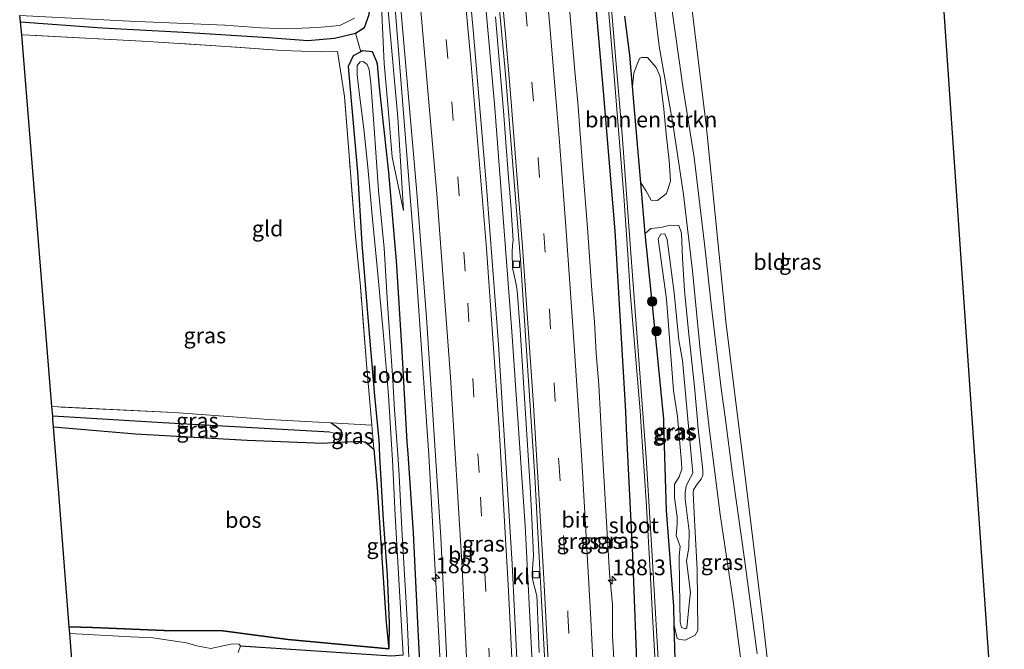
# Model space of a CAD drawing. Units: metres. Extents: x 235859 to 237592, y 568750 to 575000.
# Drawn here: x 236987 to 237144, y 569308 to 569408 of the extents above; entities that cross this region are included whole.
import ezdxf
from ezdxf.enums import TextEntityAlignment as Align

# ---------------------------------------------------------------- set-up
doc = ezdxf.new("R2010")
doc.units = ezdxf.units.M
doc.linetypes.add('IE-TERREINAFSCHEIDING', pattern=[10, 8, -2])
doc.linetypes.add('VW-3-9_STREEP', pattern=[12, 3, -9])
doc.layers.get('0').update_dxf_attribs({"lineweight": 25})
for name, color, linetype, lineweight in [('B-ME-AM-KILOMETR-S-B1', 7, 'Continuous', 18), ('B-ME-BV-GELEIDECONSTRUCTIE-GELEIDERAIL-L-B1', 213, 'BV-GELEIDERAIL', 18), ('B-ME-GR-BOMENSTRUIKEN-GV-B6', 93, 'Continuous', 18), ('B-ME-GR-BOOM-S-B1', 93, 'Continuous', 18), ('B-ME-GW-KRUINLIJN-L-B1', 93, 'Continuous', 18), ('B-ME-GW-TEENLIJN-L-B1', 93, 'Continuous', 18), ('B-ME-IE-GRASLAND-GV-B6', 93, 'Continuous', 18), ('B-ME-IE-GRONDWERKLIJN-GROND_INGERICHT-GV-B6', 253, 'Continuous', 18), ('B-ME-IE-HULPGEOMETRIE-L-B1', 53, 'Continuous', 18), ('B-ME-IE-TERREINAFSCHEIDING-DOORGANG-L-B1', 8, 'IE-TERREINAFSCHEIDING-KUNSTMATIG-OPEN', 18), ('B-ME-IE-TERREINAFSCHEIDING-RASTERHEKWERK-L-B1', 8, 'IE-TERREINAFSCHEIDING', 18), ('B-ME-OG-WATER-GV-B6', 153, 'Continuous', 18), ('B-ME-VH-VERH_SOORT-BITUMEN-GV-B6', 8, 'IE-TERREINAFSCHEIDING-NATUURLIJK-HOUTWAL', 18), ('B-ME-VH-VERH_SOORT-HALF_VERHARDING-GV-B6', 8, 'IE-TERREINAFSCHEIDING-NATUURLIJK-HOUTWAL', 18), ('B-ME-VH-VERH_SOORT-KLINKERS-GV-B6', 8, 'IE-TERREINAFSCHEIDING-NATUURLIJK-HOUTWAL', 18), ('B-ME-VV-KOLK-S-B1', 8, 'Continuous', 18), ('B-ME-VW-MARKERING-39STREEP-015-L-B1', 255, 'VW-3-9_STREEP', 18), ('B-ME-VW-MARKERING-STREEP-015-L-B1', 7, 'Continuous', 18)]:
    doc.layers.add(name, color=color, linetype=linetype, lineweight=lineweight)
for name, color, linetype in [('B-ME-GR-BOS-GV-B6', 10, 'Continuous'), ('B-ME-GW-INSTEEKWATERGANG-L-B1', 10, 'Continuous'), ('B-ME-GW-WATERGANG-GREPPEL-L-B1', 10, 'Continuous'), ('B-ME-KG-KADASTRAAL-OPNAMEDTMGRENS-L-B1', 10, 'Continuous')]:
    doc.layers.add(name, color=color, linetype=linetype)
doc.styles.add('NLCS-ISO', font='NLCS-ISO.TTF')
doc.linetypes.add('BV-GELEIDERAIL', pattern='A,10,-3,[108,NLCS.SHX,S=1,R=0,X=0,Y=0],-3', length=16)
doc.linetypes.add('IE-TERREINAFSCHEIDING-KUNSTMATIG-OPEN', pattern='A,7,-1.5,[67,NLCS.SHX,S=0.75,R=0,X=0,Y=0],-1.5', length=10)
doc.linetypes.add('IE-TERREINAFSCHEIDING-NATUURLIJK-HOUTWAL', pattern='A,7,-1.5,[67,NLCS.SHX,S=0.75,R=45,X=0,Y=0],-1.5,7,-1.5,[70,NLCS.SHX,S=0.75,R=0,X=0,Y=0],-1.5', length=20)

# ---------------------------------------------------------------- blocks, each defined once
blk = doc.blocks.new('hecto')
for p, q in [((0, 0.625), (-0.625, 0)), ((0, -0.625), (0, 0.625)), ((-0.625, 0), (0.625, 0)), ((0.625, 0), (0, -0.625))]:
    blk.add_line(p, q)
blk = doc.blocks.new('boom')
h = blk.add_hatch(color=256)
edge = h.paths.add_edge_path()
edge.add_arc((0, 0), 0.75, 0, 360)
blk.add_circle((0, 0), 0.75)
blk = doc.blocks.new('kolk')
blk.add_lwpolyline([(-0.5, -0.5), (0.5, -0.5), (0.5, 0.5), (-0.5, 0.5)], close=True)

msp = doc.modelspace()

# ---------------------------------------------------------------- linework, layer by layer
at = {"layer": 'B-ME-BV-GELEIDECONSTRUCTIE-GELEIDERAIL-L-B1'}
for points in [[(237051.0951, 569505.5398, 4.6515), (237053.8306, 569481.8732, 4.645), (237057.1726, 569451.0942, 4.6903), (237060.574, 569416.6943, 4.7638), (237062.5419, 569394.8921, 4.8136), (237065.3088, 569358.6962, 4.849), (237067.4259, 569327.818, 4.9254), (237068.5481, 569306.0853, 4.9655), (237069.9016, 569275.1045, 5.054), (237070.8055, 569245.933, 5.1617), (237071.3418, 569216.8555, 5.2098), (237071.4701, 569178.4671, 5.303), (237071.3179, 569154.9322, 5.3359), (237071.1517, 569144.3331, 5.3533)], [(237036.8162, 569504.5149, 4.4783), (237039.6146, 569480.5432, 4.5282), (237044.435, 569435.3613, 4.6012), (237046.3216, 569415.3887, 4.6504), (237050.0596, 569368.1592, 4.7396), (237052.0728, 569339.0321, 4.747), (237053.7851, 569308.22, 4.8), (237055.1512, 569277.1913, 4.8573), (237056.1178, 569246.1137, 4.9586), (237056.6483, 569215.1081, 5.0039), (237056.8688, 569182.3666, 5.0798), (237056.6731, 569144.6476, 5.1489)]]:
    msp.add_polyline3d(points, dxfattribs=at)
at = {"layer": 'B-ME-GR-BOMENSTRUIKEN-GV-B6'}
msp.add_polyline3d([(237084.479, 569397.652, 3.79), (237084.685, 569399.734, 3.706), (237085.244, 569401.185, 3.706), (237085.613, 569402.059, 3.706), (237085.925, 569402.258, 3.706), (237086.881, 569402.261, 3.702), (237088.267, 569400.665, 3.688), (237088.863, 569399.217, 3.715), (237089.117, 569397.037, 3.795), (237089.464, 569394.028, 3.79), (237089.834, 569390.055, 3.79), (237090.33, 569385.874, 3.79), (237090.525, 569382.576, 3.924), (237089.907, 569380.621, 4.022), (237088.445, 569379.516, 4.155), (237087.433, 569379.573, 4.146), (237086.582, 569381.091, 4.142), (237085.791, 569382.333, 4.017), (237084.479, 569397.652, 3.79)], dxfattribs=at)
at = {"layer": 'B-ME-GR-BOS-GV-B6'}
msp.add_polyline3d([(237005.434, 569342.442, 3.306), (237023.189, 569341.408, 3.31), (237035.255, 569340.955, 3.301), (237037.464, 569341.132, 3.301), (237041.376, 569341.273, 3.346), (237042.011, 569341.08, 3.368), (237043.357, 569339.995, 3.523), (237043.884, 569333.899, 3.523), (237045.322, 569312.394, 3.463), (237045.728, 569308.245, 3.372), (237029.708, 569309.752, 2.986), (237019.35, 569311.133, 3.039), (237009.979, 569311.159, 3.043), (236998.615, 569311.669, 3.026), (236994.905, 569311.753, 2.986), (236993.242, 569333.008, 3.178), (236992.417, 569343.551, 3.183), (237005.434, 569342.442, 3.306)], dxfattribs=at)
at = {"layer": 'B-ME-GW-INSTEEKWATERGANG-L-B1'}
for p, q in [((237085.791, 569382.333, 4.017), (237084.479, 569397.652, 3.79)), ((237086.48, 569374.287, 3.831), (237085.791, 569382.333, 4.017))]:
    msp.add_line(p, q, dxfattribs=at)
for points in [[(237087.285, 569278.116, 4.164), (237085.408, 569300.66, 4.159), (237084.514, 569323.094, 4.177), (237083.549, 569343.276, 4.024), (237083.42, 569345.979, 4.004), (237081.739, 569374.688, 3.937), (237079.824, 569397.499, 3.773), (237077.719, 569421.672, 3.808), (237074.795, 569446.22, 3.657), (237071.57, 569475.81, 3.595), (237068.528, 569500.962, 3.537), (237067.843, 569506.742, 3.518)], [(237040.41, 569406.096, 3.475), (237041.855, 569407.002, 3.417), (237042.633, 569409.068, 3.413), (237042.714, 569410.254, 3.462), (237042.538, 569413.57, 3.586), (237042.124, 569418.729, 3.546), (237041.426, 569427.081, 3.559), (237040.082, 569441.573, 3.462), (237038.415, 569456.537, 3.404), (237036.88, 569470.793, 3.386), (237035.394, 569484.679, 3.328), (237033.102, 569504.249, 3.208)], [(236987.136, 569407.893, 3.338), (237000.146, 569406.96, 3.439), (237013.063, 569406.274, 3.404), (237026.581, 569405.437, 3.413), (237032.843, 569404.94, 3.493), (237037.079, 569405.295, 3.51), (237040.41, 569406.096, 3.475)], [(237084.479, 569397.652, 3.79), (237084.053, 569402.631, 3.604), (237083.285, 569408.802, 3.764)], [(237041.275, 569403.165, 3.475), (237040.086, 569402.508, 3.475), (237039.282, 569400.804, 3.479), (237039.582, 569397.164, 3.479), (237040.748, 569384.049, 3.484), (237041.416, 569372.621, 3.537), (237042.441, 569360.272, 3.613), (237043.435, 569348.445, 3.577), (237044.129, 569341.435, 3.382), (237044.177, 569340.539, 3.391), (237044.193, 569340.236, 3.394), (237044.269, 569338.81, 3.408), (237044.807, 569328.766, 3.508), (237045.46, 569319.948, 3.51), (237045.813, 569312.365, 3.498), (237045.728, 569308.245, 3.372)], [(237053.888, 569144.708, 3.894), (237054.028, 569152.127, 3.854), (237054.049, 569168.11, 3.826), (237054.06, 569184.08, 3.875), (237054.296, 569199.654, 3.888), (237053.671, 569214.609, 3.839), (237053.548, 569229.318, 3.839), (237053.38, 569245.717, 3.764), (237052.731, 569262.599, 3.67), (237051.972, 569275.758, 3.648), (237051.514, 569289.976, 3.577), (237050.478, 569310.198, 3.484), (237049.642, 569326.714, 3.502), (237048.784, 569339.323, 3.502), (237048.662, 569341.119, 3.502), (237047.855, 569355.549, 3.564), (237046.932, 569369.927, 3.51), (237045.711, 569383.956, 3.515), (237044.273, 569397.533, 3.444), (237043.928, 569401.191, 3.43), (237043.852, 569401.575, 3.398), (237043.15, 569403.149, 3.475), (237041.563, 569403.324, 3.475), (237041.275, 569403.165, 3.475)], [(237091.131, 569311.996, 3.995), (237091.054, 569315.063, 4.004), (237089.872, 569330.265, 4.008), (237089.467, 569343.949, 4.134), (237089.443, 569344.766, 4.142), (237088.069, 569358.669, 3.99), (237086.48, 569374.287, 3.831)], [(237037.464, 569341.132, 3.301), (237038.13, 569341.517, 3.301), (237038.388, 569342.281, 3.315), (237038.129, 569342.954, 3.337), (237037.257, 569343.639, 3.444), (237036.532, 569344.156, 3.564)], [(236992.417, 569343.551, 3.183), (237005.434, 569342.442, 3.306), (237023.189, 569341.408, 3.31), (237035.255, 569340.955, 3.301), (237037.464, 569341.132, 3.301)], [(236994.905, 569311.753, 2.986), (236998.615, 569311.669, 3.026), (237009.979, 569311.159, 3.043), (237019.35, 569311.133, 3.039), (237029.708, 569309.752, 2.986), (237045.728, 569308.245, 3.372)], [(237091.466, 569301.889, 3.981), (237091.353, 569303.053, 3.968), (237091.131, 569311.996, 3.995)]]:
    msp.add_polyline3d(points, dxfattribs=at)
at = {"layer": 'B-ME-GW-KRUINLIJN-L-B1'}
for points in [[(237035.56, 569504.425, 3.597), (237036.5, 569496.552, 3.613), (237038.084, 569481.874, 3.524), (237039.699, 569466.364, 3.595), (237041.835, 569445.557, 3.737), (237044.022, 569425.999, 3.782), (237045.705, 569409.1, 3.777), (237047.161, 569392.726, 3.773), (237048.079, 569377.943, 3.817)], [(237093.105, 569311.584, 4.761), (237092.86, 569311.432, 4.747), (237092.288, 569311.645, 4.751), (237092.057, 569312.488, 4.745), (237091.964, 569318.585, 4.745), (237091.913, 569323.062, 4.753), (237092.073, 569324.518, 4.767), (237091.456, 569326.264, 4.831), (237091.584, 569328.128, 4.784), (237091.579, 569329.216, 4.769), (237091.167, 569332.252, 4.796), (237091.18, 569334.448, 4.832), (237091.883, 569335.61, 4.792), (237092.32, 569336.83, 4.697), (237092.29, 569337.868, 4.697), (237091.645, 569345.205, 4.745), (237090.993, 569349.319, 4.806), (237089.879, 569363.828, 4.813), (237088.589, 569373.398, 4.885), (237088.966, 569374.166, 4.872), (237089.603, 569374.201, 4.838), (237090.025, 569373.343, 4.813), (237091.104, 569364.844, 4.739), (237091.858, 569357.318, 4.736), (237092.445, 569354.075, 4.744), (237093.153, 569345.948, 4.787), (237094.106, 569336.186, 4.635), (237093.704, 569335.474, 4.695), (237093.022, 569334.139, 4.699), (237092.836, 569333.035, 4.706), (237092.841, 569332.039, 4.726), (237093.479, 569326.935, 4.813), (237093.443, 569324.319, 4.765), (237093.083, 569322.271, 4.765), (237093.695, 569317.217, 4.734), (237093.532, 569315.896, 4.732), (237093.105, 569311.584, 4.761)]]:
    msp.add_polyline3d(points, dxfattribs=at)
at = {"layer": 'B-ME-GW-TEENLIJN-L-B1'}
for points in [[(237034.457, 569504.346, 3.192), (237036.86, 569482.551, 3.235), (237039.011, 569463.028, 3.324), (237040.54, 569448.751, 3.439), (237042.474, 569431.525, 3.399), (237044.108, 569415.224, 3.581), (237044.634, 569409.283, 3.479), (237045.009, 569401.31, 3.426), (237045.569, 569394.778, 3.462), (237046.285, 569386.385, 3.462), (237047.638, 569379.897, 3.759), (237048.079, 569377.943, 3.817)], [(237091.131, 569311.996, 3.995), (237091.584, 569309.904, 4.054), (237092.001, 569309.719, 4.064), (237092.851, 569309.622, 4.07), (237094.433, 569310.429, 4.103), (237094.89, 569311.154, 4.087), (237094.792, 569320.887, 4.031), (237094.329, 569328.752, 3.987), (237094.157, 569333.029, 4.019), (237094.204, 569333.525, 4.016), (237094.783, 569334.413, 4.011), (237095.393, 569335.246, 4.011), (237095.686, 569335.845, 4.061), (237095.685, 569336.63, 4.038), (237094.896, 569343.692, 4.013), (237094.817, 569344.558, 4.009), (237094.329, 569349.876, 3.986), (237093.412, 569358.744, 3.982), (237092.774, 569365.236, 3.844), (237092.425, 569370.358, 3.91), (237092.263, 569374.314, 3.919), (237091.867, 569375.519, 3.893), (237090.494, 569375.613, 3.99), (237088.987, 569375.239, 3.884), (237087.376, 569375.065, 3.888), (237086.48, 569374.287, 3.831)]]:
    msp.add_polyline3d(points, dxfattribs=at)
at = {"layer": 'B-ME-GW-WATERGANG-GREPPEL-L-B1'}
for points in [[(237036.355, 569342.7, 2.319), (237009.818, 569344.2, 2.395), (236992.286, 569345.236, 2.516)], [(237022.17, 569308.709, 2.615), (237046.15, 569307.153, 2.779), (237048.035, 569307.288, 2.495)]]:
    msp.add_polyline3d(points, dxfattribs=at)
at = {"layer": 'B-ME-IE-GRASLAND-GV-B6'}
for points in [[(237045.4923, 569411.2355, 3.7776), (237045.705, 569409.1, 3.777), (237047.161, 569392.726, 3.773), (237048.079, 569377.943, 3.817), (237047.638, 569379.897, 3.759), (237046.285, 569386.385, 3.462), (237045.569, 569394.778, 3.462), (237045.009, 569401.31, 3.426), (237044.634, 569409.283, 3.479), (237044.108, 569415.224, 3.581), (237042.474, 569431.525, 3.399), (237040.54, 569448.751, 3.439), (237039.011, 569463.028, 3.324), (237036.86, 569482.551, 3.235), (237034.457, 569504.346, 3.192), (237035.56, 569504.425, 3.597), (237036.5, 569496.552, 3.613), (237038.084, 569481.874, 3.524), (237039.699, 569466.364, 3.595), (237041.835, 569445.557, 3.737), (237044.022, 569425.999, 3.782), (237045.4923, 569411.2355, 3.7776)], [(237090.951, 569434.588, 3.33), (237096.259, 569391.083, 3.504), (237099.345, 569360.28, 3.75), (237101.196, 569345.282, 3.788), (237102.175, 569337.349, 3.808), (237105.303, 569311.928, 3.99), (237107.868, 569289.801, 3.946)], [(237069.1602, 569176.4547, 4.6372), (237068.9915, 569206.449, 4.618), (237068.5648, 569236.4985, 4.5535), (237067.9437, 569261.5737, 4.489), (237066.8279, 569291.6199, 4.4195), (237065.3509, 569321.6939, 4.3683), (237063.152, 569356.7012, 4.3035), (237061.2583, 569381.7055, 4.2645), (237059.1372, 569406.6647, 4.22), (237056.8031, 569431.6053, 4.1695)], [(237088.722, 569197.843, 4.235), (237087.928, 569232.066, 4.19), (237087.608, 569255.148, 4.182), (237087.285, 569278.116, 4.164), (237085.408, 569300.66, 4.159), (237084.514, 569323.094, 4.177), (237083.549, 569343.276, 4.024), (237083.42, 569345.979, 4.004), (237081.739, 569374.688, 3.937), (237079.824, 569397.499, 3.773), (237077.719, 569421.672, 3.808)], [(237077.719, 569421.672, 3.808), (237079.824, 569397.499, 3.773), (237081.739, 569374.688, 3.937), (237083.42, 569345.979, 4.004), (237083.549, 569343.276, 4.024), (237084.514, 569323.094, 4.177), (237085.408, 569300.66, 4.159), (237087.285, 569278.116, 4.164), (237087.188, 569271.88, 4.201), (237086.224, 569263.143, 4.245), (237085.894, 569245.566, 4.374), (237086.446, 569227.393, 4.49), (237086.766, 569222.225, 4.453), (237087.024, 569208.983, 4.444), (237087.062, 569186.18, 4.462)], [(237079.638, 569421.671, 2.847), (237081.489, 569400.608, 2.919), (237083.122, 569380.246, 2.884), (237083.738, 569371.006, 2.881), (237084.14, 569364.984, 2.879), (237085.68, 569346.098, 2.879), (237085.851, 569343.538, 2.887), (237086.635, 569331.775, 2.924), (237087.222, 569321.542, 2.978), (237087.684, 569313.468, 3.021), (237088.557, 569297.963, 3.097), (237089.313, 569283.834, 3.101), (237089.666, 569270.623, 3.093), (237089.697, 569269.46, 3.093), (237090.08, 569253.598, 3.093), (237090.405, 569236.54, 3.093), (237090.613, 569220.089, 3.116), (237090.684, 569214.422, 3.124), (237091.211, 569193.022, 3.106)], [(237087.499, 569414.1285, 3.5979), (237088.725, 569404.027, 3.621), (237090.919, 569391.76, 3.621), (237092.573, 569380.444, 3.857), (237094.008, 569368.362, 3.888), (237095.269, 569355.789, 3.928), (237096.539, 569344.753, 3.974), (237096.745, 569342.96, 3.982), (237098.402, 569329.631, 3.99), (237100.514, 569315.811, 4.168), (237100.658, 569314.685, 4.17), (237102.333, 569301.567, 4.186), (237103.912, 569287.005, 4.07), (237104.43, 569281.641, 4.048), (237105.227, 569273.377, 4.013), (237106.806, 569258.259, 4.142), (237108.437, 569243.104, 4.151), (237110.441, 569229.882, 4.164), (237113.269, 569211.523, 4.137), (237115.462, 569193.568, 4.137)], [(237091.489, 569202.054, 3.113), (237091.104, 569220.824, 3.115), (237090.8, 569242.072, 3.093), (237090.414, 569260.456, 3.093), (237089.987, 569277.321, 3.097), (237089.415, 569291.278, 3.099), (237088.57, 569306.617, 3.055), (237087.637, 569323.031, 2.971), (237086.678, 569338.657, 2.902), (237086.31, 569343.59, 2.895), (237085.466, 569354.872, 2.879), (237084.134, 569372.587, 2.881), (237082.841, 569390.005, 2.901), (237081.004, 569411.843, 2.881)], [(237104.291, 569307.441, 4.133), (237102.343, 569322.122, 3.982), (237100.466, 569335.638, 3.915), (237099.216, 569345.058, 3.87), (237098.608, 569349.641, 3.848), (237097.055, 569362.536, 3.959), (237095.936, 569372.619, 3.862), (237094.29, 569386.367, 3.799), (237092.517, 569397.263, 3.577), (237090.526, 569411.581, 3.599)], [(237047.6032, 569410.6153, 3.9186), (237050.1981, 569380.7815, 3.9727), (237051.7324, 569360.887, 4.0002), (237053.9909, 569326.0268, 4.0584), (237055.72, 569291.149, 4.1302), (237056.834, 569261.2209, 4.1937), (237057.4375, 569237.602, 4.2562), (237057.471, 569236.2906, 4.2597), (237057.8809, 569206.3321, 4.3188), (237058.0312, 569181.3797, 4.3618)], [(237081.872, 569300.307, 4.369), (237081.312, 569310.291, 4.356), (237081.281, 569315.296, 4.291), (237080.831, 569320.279, 4.323), (237080.259, 569330.263, 4.308), (237079.674, 569340.245, 4.288), (237079.422, 569345.239, 4.288), (237079.123, 569350.23, 4.268), (237078.733, 569355.215, 4.264), (237078.437, 569360.207, 4.231), (237078.042, 569365.192, 4.247), (237077.32, 569375.165, 4.228), (237076.55, 569385.136, 4.213), (237076.186, 569390.122, 4.18), (237075.776, 569395.106, 4.172), (237075.296, 569400.083, 4.187), (237074.892, 569405.067, 4.176), (237074.464, 569410.049, 4.185)], [(237042.633, 569409.068, 3.413), (237041.855, 569407.002, 3.417), (237040.41, 569406.096, 3.475), (237037.079, 569405.295, 3.51), (237032.843, 569404.94, 3.493), (237026.581, 569405.437, 3.413), (237013.063, 569406.274, 3.404), (237000.146, 569406.96, 3.439), (236987.136, 569407.893, 3.338), (236987.029, 569408.922, 2.457), (237004.488, 569408.017, 2.457), (237019.65, 569407.382, 2.457), (237025.384, 569406.98, 2.457), (237029.442, 569406.786, 2.457), (237034.41, 569407.017, 2.457), (237037.922, 569407.331, 2.475), (237040.273, 569408.482, 2.479)], [(237000.146, 569406.96, 3.439), (237013.063, 569406.274, 3.404), (237026.581, 569405.437, 3.413), (237032.843, 569404.94, 3.493), (237037.079, 569405.295, 3.51), (237040.41, 569406.096, 3.475), (237041.275, 569403.165, 3.475), (237040.086, 569402.508, 3.475), (237039.282, 569400.804, 3.479), (237039.582, 569397.164, 3.479), (237040.748, 569384.049, 3.484), (237041.416, 569372.621, 3.537), (237042.441, 569360.272, 3.613), (237043.435, 569348.445, 3.577), (237044.129, 569341.435, 3.382), (237044.177, 569340.539, 3.391), (237044.193, 569340.236, 3.394), (237044.269, 569338.81, 3.408), (237044.807, 569328.766, 3.508), (237045.46, 569319.948, 3.51), (237045.813, 569312.365, 3.498), (237045.728, 569308.245, 3.372), (237045.322, 569312.394, 3.463), (237043.884, 569333.899, 3.523), (237043.357, 569339.995, 3.523), (237043.028, 569343.811, 3.524), (237042.507, 569349.92, 3.688), (237042.197, 569353.565, 3.786), (237041.229, 569365.84, 3.946), (237040.393, 569374.448, 3.87), (237039.36, 569387.353, 3.897), (237038.692, 569396.052, 3.786), (237037.58, 569403.172, 3.782), (237034.976, 569403.158, 3.893), (237028.732, 569403.357, 3.742), (237020.62, 569403.931, 3.679), (237007.458, 569404.789, 3.884), (236988.655, 569405.789, 3.657), (236987.349, 569405.848, 3.657), (236987.136, 569407.893, 3.338), (237000.146, 569406.96, 3.439)], [(237054.296, 569199.654, 3.888), (237053.671, 569214.609, 3.839), (237053.548, 569229.318, 3.839), (237053.38, 569245.717, 3.764), (237052.731, 569262.599, 3.67), (237051.972, 569275.758, 3.648), (237051.514, 569289.976, 3.577), (237050.478, 569310.198, 3.484), (237049.642, 569326.714, 3.502), (237048.784, 569339.323, 3.502), (237048.662, 569341.119, 3.502), (237047.855, 569355.549, 3.564), (237046.932, 569369.927, 3.51), (237045.711, 569383.956, 3.515), (237044.273, 569397.533, 3.444), (237043.928, 569401.191, 3.43), (237043.852, 569401.575, 3.398), (237043.15, 569403.149, 3.475), (237041.563, 569403.324, 3.475), (237041.275, 569403.165, 3.475), (237040.41, 569406.096, 3.475), (237041.855, 569407.002, 3.417), (237042.633, 569409.068, 3.413)], [(237044.634, 569409.283, 3.479), (237045.009, 569401.31, 3.426), (237045.569, 569394.778, 3.462), (237046.285, 569386.385, 3.462), (237047.638, 569379.897, 3.759), (237048.079, 569377.943, 3.817), (237047.161, 569392.726, 3.773), (237045.705, 569409.1, 3.777)], [(237062.676, 569408.712, 3.92), (237063.122, 569403.731, 3.942), (237063.55, 569398.75, 3.949), (237063.956, 569393.766, 3.962), (237064.732, 569383.796, 3.994), (237065.126, 569378.812, 4.008), (237065.486, 569373.158, 4.006), (237065.422, 569372.403, 3.984), (237065.334, 569371.324, 4.006), (237065.4, 569368.837, 3.968), (237065.949, 569366.409, 3.986), (237066.075, 569365.504, 3.997), (237066.165, 569365.209, 4.008), (237066.599, 569358.945, 3.995), (237066.923, 569353.955, 4.005), (237067.259, 569348.966, 4.019), (237067.593, 569343.977, 4.039), (237068.203, 569333.996, 4.032), (237068.493, 569329.004, 4.033), (237068.748, 569323.083, 4.037), (237068.516, 569320.268, 4.031), (237068.534, 569319.732, 4.03), (237068.643, 569319.1, 4.023), (237069.271, 569316.686, 4.083), (237069.315, 569315.718, 4.094), (237069.379, 569314.184, 4.062), (237069.469, 569311.648, 4.067), (237069.659, 569307.653, 4.078)], [(237083.285, 569408.802, 3.764), (237084.053, 569402.631, 3.604), (237084.479, 569397.652, 3.79), (237085.791, 569382.333, 4.017), (237086.48, 569374.287, 3.831), (237088.069, 569358.669, 3.99), (237089.443, 569344.766, 4.142), (237089.467, 569343.949, 4.134), (237089.872, 569330.265, 4.008), (237091.054, 569315.063, 4.004), (237091.131, 569311.996, 3.995), (237091.353, 569303.053, 3.968), (237091.466, 569301.889, 3.981), (237093.051, 569285.498, 4.164), (237093.056, 569285.369, 4.182), (237092.796, 569284.355, 4.182), (237092.336, 569283.96, 4.055), (237092.014, 569281.123, 4.084), (237093.127, 569254.292, 4.16), (237093.546, 569224.807, 4.248), (237093.554, 569223.732, 4.248), (237093.614, 569213.085, 4.216), (237093.686, 569200.358, 4.177)], [(237091.353, 569303.053, 3.968), (237091.131, 569311.996, 3.995), (237091.584, 569309.904, 4.054), (237092.001, 569309.719, 4.064), (237092.851, 569309.622, 4.07), (237094.433, 569310.429, 4.103), (237094.89, 569311.154, 4.087), (237094.792, 569320.887, 4.031), (237094.329, 569328.752, 3.987), (237094.157, 569333.029, 4.019), (237094.204, 569333.525, 4.016), (237094.783, 569334.413, 4.011), (237095.393, 569335.246, 4.011), (237095.686, 569335.845, 4.061), (237095.685, 569336.63, 4.038), (237094.896, 569343.692, 4.013), (237094.817, 569344.558, 4.009), (237094.329, 569349.876, 3.986), (237093.412, 569358.744, 3.982), (237092.774, 569365.236, 3.844), (237092.425, 569370.358, 3.91), (237092.263, 569374.314, 3.919), (237091.867, 569375.519, 3.893), (237090.494, 569375.613, 3.99), (237088.987, 569375.239, 3.884), (237087.376, 569375.065, 3.888), (237086.48, 569374.287, 3.831), (237085.791, 569382.333, 4.017), (237086.582, 569381.091, 4.142), (237087.433, 569379.573, 4.146), (237088.445, 569379.516, 4.155), (237089.907, 569380.621, 4.022), (237090.525, 569382.576, 3.924), (237090.33, 569385.874, 3.79), (237089.834, 569390.055, 3.79), (237089.464, 569394.028, 3.79), (237089.117, 569397.037, 3.795), (237088.863, 569399.217, 3.715), (237088.267, 569400.665, 3.688), (237086.881, 569402.261, 3.702), (237085.925, 569402.258, 3.706), (237085.613, 569402.059, 3.706), (237085.244, 569401.185, 3.706), (237084.685, 569399.734, 3.706), (237084.479, 569397.652, 3.79), (237084.053, 569402.631, 3.604), (237083.285, 569408.802, 3.764)], [(236994.986, 569310.712, 2.573), (236994.905, 569311.753, 2.986), (236998.615, 569311.669, 3.026), (237009.979, 569311.159, 3.043), (237019.35, 569311.133, 3.039), (237029.708, 569309.752, 2.986), (237045.728, 569308.245, 3.372), (237045.813, 569312.365, 3.498), (237045.46, 569319.948, 3.51), (237044.807, 569328.766, 3.508), (237044.269, 569338.81, 3.408), (237044.193, 569340.236, 3.394), (237044.177, 569340.539, 3.391), (237044.129, 569341.435, 3.382), (237043.435, 569348.445, 3.577), (237042.441, 569360.272, 3.613), (237041.416, 569372.621, 3.537), (237040.748, 569384.049, 3.484), (237039.582, 569397.164, 3.479), (237039.282, 569400.804, 3.479), (237040.086, 569402.508, 3.475), (237041.275, 569403.165, 3.475), (237041.563, 569403.324, 3.475), (237043.15, 569403.149, 3.475), (237043.852, 569401.575, 3.398), (237043.928, 569401.191, 3.43), (237044.273, 569397.533, 3.444), (237045.711, 569383.956, 3.515), (237046.932, 569369.927, 3.51), (237047.855, 569355.549, 3.564), (237048.662, 569341.119, 3.502), (237048.784, 569339.323, 3.502), (237049.642, 569326.714, 3.502), (237050.478, 569310.198, 3.484), (237051.514, 569289.976, 3.577)], [(237049.19, 569301.044, 2.501), (237048.653, 569312.873, 2.477), (237047.795, 569327.256, 2.506), (237047.393, 569335.885, 2.506), (237047.16, 569339.139, 2.506), (237046.652, 569346.249, 2.506), (237046.37, 569350.984, 2.506), (237045.539, 569363.08, 2.506), (237045, 569371.92, 2.506), (237044.109, 569381.1, 2.506), (237043.334, 569391.699, 2.506), (237042.87, 569398.18, 2.506), (237042.618, 569400.315, 2.506), (237042.275, 569401.112, 2.506), (237041.653, 569401.595, 2.506), (237041.17, 569401.531, 2.506), (237040.715, 569400.997, 2.506), (237040.723, 569399.496, 2.506), (237041.018, 569396.718, 2.506), (237041.765, 569390.89, 2.506), (237042.391, 569384.815, 2.506), (237043.15, 569376.538, 2.506), (237043.915, 569368.366, 2.506), (237044.892, 569358.052, 2.506), (237045.706, 569348.499, 2.506), (237046.268, 569339.037, 2.506), (237046.31, 569338.321, 2.506), (237046.757, 569329.445, 2.506), (237048.035, 569307.288, 2.495)], [(237086.48, 569374.287, 3.831), (237087.376, 569375.065, 3.888), (237088.987, 569375.239, 3.884), (237090.494, 569375.613, 3.99), (237091.867, 569375.519, 3.893), (237092.263, 569374.314, 3.919), (237092.425, 569370.358, 3.91), (237092.774, 569365.236, 3.844), (237093.412, 569358.744, 3.982), (237094.329, 569349.876, 3.986), (237094.817, 569344.558, 4.009), (237094.896, 569343.692, 4.013), (237095.685, 569336.63, 4.038), (237095.686, 569335.845, 4.061), (237095.393, 569335.246, 4.011), (237094.783, 569334.413, 4.011), (237094.204, 569333.525, 4.016), (237094.157, 569333.029, 4.019), (237094.329, 569328.752, 3.987), (237094.792, 569320.887, 4.031), (237094.89, 569311.154, 4.087), (237094.433, 569310.429, 4.103), (237092.851, 569309.622, 4.07), (237092.001, 569309.719, 4.064), (237091.584, 569309.904, 4.054), (237091.131, 569311.996, 3.995), (237091.054, 569315.063, 4.004), (237089.872, 569330.265, 4.008), (237089.467, 569343.949, 4.134), (237089.443, 569344.766, 4.142), (237088.069, 569358.669, 3.99), (237086.48, 569374.287, 3.831)], [(237093.105, 569311.584, 4.761), (237093.532, 569315.896, 4.732), (237093.695, 569317.217, 4.734), (237093.083, 569322.271, 4.765), (237093.443, 569324.319, 4.765), (237093.479, 569326.935, 4.813), (237092.841, 569332.039, 4.726), (237092.836, 569333.035, 4.706), (237093.022, 569334.139, 4.699), (237093.704, 569335.474, 4.695), (237094.106, 569336.186, 4.635), (237093.153, 569345.948, 4.787), (237092.445, 569354.075, 4.744), (237091.858, 569357.318, 4.736), (237091.104, 569364.844, 4.739), (237090.025, 569373.343, 4.813), (237089.603, 569374.201, 4.838), (237088.966, 569374.166, 4.872), (237088.589, 569373.398, 4.885), (237089.879, 569363.828, 4.813), (237090.993, 569349.319, 4.806), (237091.645, 569345.205, 4.745), (237092.29, 569337.868, 4.697), (237092.32, 569336.83, 4.697), (237091.883, 569335.61, 4.792), (237091.18, 569334.448, 4.832), (237091.167, 569332.252, 4.796), (237091.579, 569329.216, 4.769), (237091.584, 569328.128, 4.784), (237091.456, 569326.264, 4.831), (237092.073, 569324.518, 4.767), (237091.913, 569323.062, 4.753), (237091.964, 569318.585, 4.745), (237092.057, 569312.488, 4.745), (237092.288, 569311.645, 4.751), (237092.86, 569311.432, 4.747), (237093.105, 569311.584, 4.761)], [(237093.105, 569311.584, 4.761), (237092.86, 569311.432, 4.747), (237092.288, 569311.645, 4.751), (237092.057, 569312.488, 4.745), (237091.964, 569318.585, 4.745), (237091.913, 569323.062, 4.753), (237092.073, 569324.518, 4.767), (237091.456, 569326.264, 4.831), (237091.584, 569328.128, 4.784), (237091.579, 569329.216, 4.769), (237091.167, 569332.252, 4.796), (237091.18, 569334.448, 4.832), (237091.883, 569335.61, 4.792), (237092.32, 569336.83, 4.697), (237092.29, 569337.868, 4.697), (237091.645, 569345.205, 4.745), (237090.993, 569349.319, 4.806), (237089.879, 569363.828, 4.813), (237088.589, 569373.398, 4.885), (237088.966, 569374.166, 4.872), (237089.603, 569374.201, 4.838), (237090.025, 569373.343, 4.813), (237091.104, 569364.844, 4.739), (237091.858, 569357.318, 4.736), (237092.445, 569354.075, 4.744), (237093.153, 569345.948, 4.787), (237094.106, 569336.186, 4.635), (237093.704, 569335.474, 4.695), (237093.022, 569334.139, 4.699), (237092.836, 569333.035, 4.706), (237092.841, 569332.039, 4.726), (237093.479, 569326.935, 4.813), (237093.443, 569324.319, 4.765), (237093.083, 569322.271, 4.765), (237093.695, 569317.217, 4.734), (237093.532, 569315.896, 4.732), (237093.105, 569311.584, 4.761)], [(236992.286, 569345.236, 2.516), (236992.166, 569346.76, 3.369), (236996.8512, 569346.5355, 3.3516), (237011.578, 569345.83, 3.297), (237026.657, 569344.731, 3.426), (237036.532, 569344.156, 3.564), (237037.257, 569343.639, 3.444), (237038.129, 569342.954, 3.337), (237038.388, 569342.281, 3.315), (237036.355, 569342.7, 2.319), (237009.818, 569344.2, 2.395), (236992.286, 569345.236, 2.516)], [(237037.464, 569341.132, 3.301), (237035.255, 569340.955, 3.301), (237023.189, 569341.408, 3.31), (237005.434, 569342.442, 3.306), (236992.417, 569343.551, 3.183), (236992.326, 569344.716, 2.638), (236992.286, 569345.236, 2.516), (237009.818, 569344.2, 2.395), (237036.355, 569342.7, 2.319), (237038.388, 569342.281, 3.315), (237038.13, 569341.517, 3.301), (237037.464, 569341.132, 3.301)], [(237043.028, 569343.811, 3.524), (237043.357, 569339.995, 3.523), (237042.011, 569341.08, 3.368), (237041.376, 569341.273, 3.346), (237037.464, 569341.132, 3.301), (237038.13, 569341.517, 3.301), (237038.388, 569342.281, 3.315), (237038.129, 569342.954, 3.337), (237037.257, 569343.639, 3.444), (237036.532, 569344.156, 3.564), (237043.028, 569343.811, 3.524)], [(237046.15, 569307.153, 2.779), (237022.17, 569308.709, 2.615), (237021.86, 569309.013, 2.615), (237020.88, 569309.04, 2.59), (237018.643, 569308.594, 2.594), (237017.422, 569308.313, 2.609), (237015.207, 569308.758, 2.609), (237013.548, 569309.193, 2.59), (237008.209, 569309.992, 2.569), (237004.682, 569310.155, 2.572), (236994.986, 569310.712, 2.573)], [(237021.779, 569307.7, 2.617), (237022.17, 569308.709, 2.615), (237046.15, 569307.153, 2.779)]]:
    msp.add_polyline3d(points, dxfattribs=at)
at = {"layer": 'B-ME-IE-GRONDWERKLIJN-GROND_INGERICHT-GV-B6'}
for points in [[(237132.77, 569427.982, 3.356), (237138.21, 569349.491, 3.76), (237142.946, 569281.158, 3.773), (237143.097, 569253.321, 3.809), (237138.465, 569251.528, 3.813), (237133.932, 569249.743, 3.808), (237129.334, 569248.121, 3.906), (237119.191, 569244.703, 3.906), (237114.472, 569243.56, 3.973), (237113.635, 569244.974, 3.866), (237112.952, 569247.734, 3.822), (237110.564, 569266.534, 3.959), (237107.868, 569289.801, 3.946), (237105.303, 569311.928, 3.99), (237102.175, 569337.349, 3.808), (237101.196, 569345.282, 3.788), (237099.345, 569360.28, 3.75), (237096.259, 569391.083, 3.504), (237090.951, 569434.588, 3.33)], [(237043.028, 569343.811, 3.524), (237036.532, 569344.156, 3.564), (237026.657, 569344.731, 3.426), (237011.578, 569345.83, 3.297), (236992.166, 569346.76, 3.369), (236987.349, 569405.848, 3.657), (236988.655, 569405.789, 3.657), (237007.458, 569404.789, 3.884), (237020.62, 569403.931, 3.679), (237028.732, 569403.357, 3.742), (237034.976, 569403.158, 3.893), (237037.58, 569403.172, 3.782), (237038.692, 569396.052, 3.786), (237039.36, 569387.353, 3.897), (237040.393, 569374.448, 3.87), (237041.229, 569365.84, 3.946), (237042.197, 569353.565, 3.786), (237042.507, 569349.92, 3.688), (237043.028, 569343.811, 3.524)]]:
    msp.add_polyline3d(points, dxfattribs=at)
at = {"layer": 'B-ME-IE-HULPGEOMETRIE-L-B1'}
msp.add_line((237038.388, 569342.281, 3.315), (237036.355, 569342.7, 2.319), dxfattribs=at)
at = {"layer": 'B-ME-IE-TERREINAFSCHEIDING-DOORGANG-L-B1'}
msp.add_line((237041.275, 569403.165, 3.475), (237040.41, 569406.096, 3.475), dxfattribs=at)
at = {"layer": 'B-ME-IE-TERREINAFSCHEIDING-RASTERHEKWERK-L-B1'}
for p, q in [((237043.028, 569343.811, 3.524), (237036.532, 569344.156, 3.564)), ((237043.357, 569339.995, 3.523), (237043.028, 569343.811, 3.524))]:
    msp.add_line(p, q, dxfattribs=at)
for points in [[(237043.028, 569343.811, 3.524), (237042.507, 569349.92, 3.688), (237042.197, 569353.565, 3.786), (237041.229, 569365.84, 3.946), (237040.393, 569374.448, 3.87), (237039.36, 569387.353, 3.897), (237038.692, 569396.052, 3.786), (237037.58, 569403.172, 3.782), (237034.976, 569403.158, 3.893), (237028.732, 569403.357, 3.742), (237020.62, 569403.931, 3.679), (237007.458, 569404.789, 3.884), (236988.655, 569405.789, 3.657), (236987.349, 569405.848, 3.657)], [(237036.532, 569344.156, 3.564), (237026.657, 569344.731, 3.426), (237011.578, 569345.83, 3.297), (236992.166, 569346.76, 3.369)], [(237045.728, 569308.245, 3.372), (237045.322, 569312.394, 3.463), (237043.884, 569333.899, 3.523), (237043.357, 569339.995, 3.523)]]:
    msp.add_polyline3d(points, dxfattribs=at)
at = {"layer": 'B-ME-KG-KADASTRAAL-OPNAMEDTMGRENS-L-B1'}
for points in [[(237143.325, 569142.764, 4.108), (237143.615, 569158.172, 4.1), (237143.177, 569238.609, 3.933), (237143.172, 569239.547, 3.081), (237143.167, 569240.528, 3.065), (237143.162, 569241.275, 3.82), (237143.15, 569243.643, 3.96), (237143.133, 569246.681, 3.971), (237143.116, 569249.801, 3.756), (237143.111, 569250.62, 2.99), (237143.106, 569251.678, 2.99), (237143.097, 569253.321, 3.809), (237142.946, 569281.158, 3.773), (237138.21, 569349.491, 3.76), (237132.77, 569427.982, 3.356), (237123.189, 569510.713, 3.093)], [(236999.112, 569145.899, 4.286), (236999.17, 569148.871, 4.256), (236997.098, 569216.038, 3.901), (236997.794, 569274.824, 3.193), (236996.699, 569288.827, 2.882), (236996.645, 569289.508, 2.621), (236996.528, 569291.01, 2.621), (236996.462, 569291.854, 3.158), (236995.628, 569302.507, 2.947), (236995.585, 569303.059, 2.615), (236994.986, 569310.712, 2.573), (236994.905, 569311.753, 2.986), (236993.242, 569333.008, 3.178), (236992.417, 569343.551, 3.183), (236992.326, 569344.716, 2.638), (236992.286, 569345.236, 2.516), (236992.166, 569346.76, 3.369), (236987.349, 569405.848, 3.657), (236987.136, 569407.893, 3.338), (236987.029, 569408.922, 2.457)]]:
    msp.add_polyline3d(points, dxfattribs=at)
at = {"layer": 'B-ME-OG-WATER-GV-B6'}
for points in [[(237091.211, 569193.022, 3.106), (237090.684, 569214.422, 3.124), (237090.613, 569220.089, 3.116), (237090.405, 569236.54, 3.093), (237090.08, 569253.598, 3.093), (237089.697, 569269.46, 3.093), (237089.666, 569270.623, 3.093), (237089.313, 569283.834, 3.101), (237088.557, 569297.963, 3.097), (237087.684, 569313.468, 3.021), (237087.222, 569321.542, 2.978), (237086.635, 569331.775, 2.924), (237085.851, 569343.538, 2.887), (237085.68, 569346.098, 2.879), (237084.14, 569364.984, 2.879), (237083.738, 569371.006, 2.881), (237083.122, 569380.246, 2.884), (237081.489, 569400.608, 2.919), (237079.638, 569421.671, 2.847)], [(237081.004, 569411.843, 2.881), (237082.841, 569390.005, 2.901), (237084.134, 569372.587, 2.881), (237085.466, 569354.872, 2.879), (237086.31, 569343.59, 2.895), (237086.678, 569338.657, 2.902), (237087.637, 569323.031, 2.971), (237088.57, 569306.617, 3.055), (237089.415, 569291.278, 3.099), (237089.987, 569277.321, 3.097), (237090.414, 569260.456, 3.093), (237090.8, 569242.072, 3.093), (237091.104, 569220.824, 3.115), (237091.489, 569202.054, 3.113)], [(237040.273, 569408.482, 2.479), (237037.922, 569407.331, 2.475), (237034.41, 569407.017, 2.457), (237029.442, 569406.786, 2.457), (237025.384, 569406.98, 2.457), (237019.65, 569407.382, 2.457), (237004.488, 569408.017, 2.457), (236987.029, 569408.922, 2.457)], [(237048.035, 569307.288, 2.495), (237046.757, 569329.445, 2.506), (237046.31, 569338.321, 2.506), (237046.268, 569339.037, 2.506), (237045.706, 569348.499, 2.506), (237044.892, 569358.052, 2.506), (237043.915, 569368.366, 2.506), (237043.15, 569376.538, 2.506), (237042.391, 569384.815, 2.506), (237041.765, 569390.89, 2.506), (237041.018, 569396.718, 2.506), (237040.723, 569399.496, 2.506), (237040.715, 569400.997, 2.506), (237041.17, 569401.531, 2.506), (237041.653, 569401.595, 2.506), (237042.275, 569401.112, 2.506), (237042.618, 569400.315, 2.506), (237042.87, 569398.18, 2.506), (237043.334, 569391.699, 2.506), (237044.109, 569381.1, 2.506), (237045, 569371.92, 2.506), (237045.539, 569363.08, 2.506)], [(237045.539, 569363.08, 2.506), (237046.37, 569350.984, 2.506), (237046.652, 569346.249, 2.506), (237047.16, 569339.139, 2.506), (237047.393, 569335.885, 2.506), (237047.795, 569327.256, 2.506), (237048.653, 569312.873, 2.477), (237049.19, 569301.044, 2.501)], [(236995.585, 569303.059, 2.615), (236994.986, 569310.712, 2.573), (237004.682, 569310.155, 2.572), (237008.209, 569309.992, 2.569), (237013.548, 569309.193, 2.59), (237015.207, 569308.758, 2.609), (237017.422, 569308.313, 2.609), (237018.643, 569308.594, 2.594), (237020.88, 569309.04, 2.59), (237021.86, 569309.013, 2.615), (237022.17, 569308.709, 2.615), (237021.779, 569307.7, 2.617)]]:
    msp.add_polyline3d(points, dxfattribs=at)
at = {"layer": 'B-ME-VH-VERH_SOORT-BITUMEN-GV-B6'}
for points in [[(237056.8031, 569431.6053, 4.1695), (237059.1372, 569406.6647, 4.22)], [(237073.671, 569182.087, 4.558), (237073.47, 569212.674, 4.488), (237073.011, 569242.055, 4.43), (237072.064, 569272.212, 4.372), (237070.692, 569303.122, 4.298), (237068.962, 569335.629, 4.243), (237066.672, 569370.065, 4.183), (237064.253, 569400.203, 4.143), (237061.491, 569429.64, 4.044)], [(237059.1372, 569406.6647, 4.22), (237061.2583, 569381.7055, 4.2645), (237063.152, 569356.7012, 4.3035), (237065.3509, 569321.6939, 4.3683), (237066.8279, 569291.6199, 4.4195), (237067.9437, 569261.5737, 4.489), (237068.5648, 569236.4985, 4.5535), (237068.9915, 569206.449, 4.618), (237069.1602, 569176.4547, 4.6372), (237068.8655, 569144.3827, 4.718), (237057.8079, 569144.623, 4.4273), (237058.0312, 569181.3797, 4.3618), (237057.8809, 569206.3321, 4.3188), (237057.471, 569236.2906, 4.2597), (237057.4375, 569237.602, 4.2562), (237056.834, 569261.2209, 4.1937), (237055.72, 569291.149, 4.1302), (237053.9909, 569326.0268, 4.0584), (237051.7324, 569360.887, 4.0002), (237050.1981, 569380.7815, 3.9727), (237047.6032, 569410.6153, 3.9186)], [(237074.464, 569410.049, 4.185), (237074.892, 569405.067, 4.176), (237075.296, 569400.083, 4.187), (237075.776, 569395.106, 4.172), (237076.186, 569390.122, 4.18), (237076.55, 569385.136, 4.213), (237077.32, 569375.165, 4.228), (237078.042, 569365.192, 4.247), (237078.437, 569360.207, 4.231), (237078.733, 569355.215, 4.264), (237079.123, 569350.23, 4.268), (237079.422, 569345.239, 4.288), (237079.674, 569340.245, 4.288), (237080.259, 569330.263, 4.308), (237080.831, 569320.279, 4.323), (237081.281, 569315.296, 4.291), (237081.312, 569310.291, 4.356), (237081.872, 569300.307, 4.369)]]:
    msp.add_polyline3d(points, dxfattribs=at)
at = {"layer": 'B-ME-VH-VERH_SOORT-HALF_VERHARDING-GV-B6'}
for points in [[(237108.437, 569243.104, 4.151), (237106.806, 569258.259, 4.142), (237105.227, 569273.377, 4.013), (237104.43, 569281.641, 4.048), (237103.912, 569287.005, 4.07), (237102.333, 569301.567, 4.186), (237100.658, 569314.685, 4.17), (237100.514, 569315.811, 4.168), (237098.402, 569329.631, 3.99), (237096.745, 569342.96, 3.982), (237096.539, 569344.753, 3.974), (237095.269, 569355.789, 3.928), (237094.008, 569368.362, 3.888), (237092.573, 569380.444, 3.857), (237090.919, 569391.76, 3.621), (237088.725, 569404.027, 3.621), (237087.499, 569414.1285, 3.5979)], [(237090.526, 569411.581, 3.599), (237092.517, 569397.263, 3.577), (237094.29, 569386.367, 3.799), (237095.936, 569372.619, 3.862), (237097.055, 569362.536, 3.959), (237098.608, 569349.641, 3.848), (237099.216, 569345.058, 3.87), (237100.466, 569335.638, 3.915), (237102.343, 569322.122, 3.982), (237104.291, 569307.441, 4.133)]]:
    msp.add_polyline3d(points, dxfattribs=at)
at = {"layer": 'B-ME-VH-VERH_SOORT-KLINKERS-GV-B6'}
for points in [[(237061.491, 569429.64, 4.044), (237064.253, 569400.203, 4.143)], [(237069.659, 569307.653, 4.078), (237069.469, 569311.648, 4.067), (237069.379, 569314.184, 4.062), (237069.315, 569315.718, 4.094), (237069.271, 569316.686, 4.083), (237068.643, 569319.1, 4.023), (237068.534, 569319.732, 4.03), (237068.516, 569320.268, 4.031), (237068.748, 569323.083, 4.037), (237068.493, 569329.004, 4.033), (237068.203, 569333.996, 4.032), (237067.593, 569343.977, 4.039), (237067.259, 569348.966, 4.019), (237066.923, 569353.955, 4.005), (237066.599, 569358.945, 3.995), (237066.165, 569365.209, 4.008), (237066.075, 569365.504, 3.997), (237065.949, 569366.409, 3.986), (237065.4, 569368.837, 3.968), (237065.334, 569371.324, 4.006), (237065.422, 569372.403, 3.984), (237065.486, 569373.158, 4.006), (237065.126, 569378.812, 4.008), (237064.732, 569383.796, 3.994), (237063.956, 569393.766, 3.962), (237063.55, 569398.75, 3.949), (237063.122, 569403.731, 3.942), (237062.676, 569408.712, 3.92)], [(237064.253, 569400.203, 4.143), (237066.672, 569370.065, 4.183), (237068.962, 569335.629, 4.243), (237070.692, 569303.122, 4.298), (237072.064, 569272.212, 4.372), (237073.011, 569242.055, 4.43), (237073.47, 569212.674, 4.488), (237073.671, 569182.087, 4.558)]]:
    msp.add_polyline3d(points, dxfattribs=at)
at = {"layer": 'B-ME-VW-MARKERING-39STREEP-015-L-B1'}
for points in [[(237044.3819, 569505.0583, 3.9758), (237048.8896, 569465.2575, 4.0431), (237052.6452, 569428.9885, 4.1188), (237055.7476, 569395.221, 4.1924), (237058.2839, 569363.2242, 4.2384), (237060.3356, 569332.3466, 4.2919), (237061.9923, 569301.4799, 4.3476), (237063.2384, 569271.0617, 4.4181), (237064.1115, 569239.541, 4.4928), (237064.5619, 569210.0648, 4.56), (237064.7006, 569175.7965, 4.6156), (237064.4869, 569144.4779, 4.6727)], [(237067.471, 569410.23, 4.049), (237068.494, 569398.302, 4.078), (237069.481, 569386.17, 4.104), (237070.385, 569374.29, 4.127), (237071.265, 569362.126, 4.126), (237072.028, 569350.557, 4.15), (237072.7813, 569337.9372, 4.3849), (237073.5194, 569326.2562, 4.4108), (237074.2125, 569313.7073, 4.464), (237074.845, 569301.904, 4.245), (237075.428, 569290.029, 4.262), (237075.973, 569277.847, 4.286), (237076.423, 569265.847, 4.316), (237076.805, 569253.686, 4.349), (237077.103, 569241.61, 4.391), (237077.331, 569229.46, 4.428), (237077.491, 569217.451, 4.45), (237077.609, 569205.51, 4.484), (237077.675, 569193.393, 4.504), (237077.697, 569181.342, 4.514), (237077.681, 569169.38, 4.543), (237077.591, 569157.256, 4.573), (237077.442, 569145.219, 4.601), (237077.424, 569144.196, 4.603)]]:
    msp.add_polyline3d(points, dxfattribs=at)
at = {"layer": 'B-ME-VW-MARKERING-STREEP-015-L-B1'}
for points in [[(237047.9784, 569505.3166, 4.0672), (237051.6179, 569473.3964, 4.1259), (237055.6754, 569434.9963, 4.2049), (237058.7286, 569402.3826, 4.2706), (237061.255, 569371.8947, 4.3169), (237063.2693, 569343.3023, 4.3681), (237064.7892, 569317.4911, 4.4161), (237066.0308, 569291.9114, 4.4571), (237066.9092, 569269.247, 4.508), (237067.6848, 569241.4987, 4.5785), (237068.1636, 569212.3347, 4.6515), (237068.3194, 569178.2948, 4.7038), (237068.1793, 569151.3229, 4.7501), (237068.0655, 569144.4001, 4.7613)], [(237060.8699, 569144.5565, 4.571), (237061.0646, 569161.6241, 4.5474), (237061.0815, 569195.0631, 4.4814), (237060.7687, 569227.1086, 4.4231), (237060.0949, 569257.1608, 4.3454), (237059.0368, 569287.0645, 4.2774), (237057.395, 569321.1174, 4.2073), (237055.5193, 569351.4219, 4.1505), (237053.3539, 569380.5793, 4.11), (237050.6831, 569411.5934, 4.0551), (237047.9459, 569439.964, 3.9854), (237043.28, 569483.3634, 3.9145), (237040.7666, 569504.7985, 3.8646)], [(237069.357, 569428.278, 4.106), (237071.319, 569407.208, 4.154), (237072.283, 569395.849, 4.177), (237072.852, 569388.856, 4.194), (237073.886, 569375.389, 4.217), (237075.01, 569359.53, 4.228), (237075.85, 569346.998, 4.254), (237076.4035, 569338.1867, 4.4862), (237077.0379, 569327.0292, 4.5122), (237077.8109, 569313.9089, 4.5581), (237078.328, 569303.548, 4.336), (237079.244, 569284.723, 4.36), (237080.16, 569260.981, 4.43), (237080.405, 569252.645, 4.452), (237080.688, 569240.302, 4.491), (237080.7145, 569238.9503, 4.4953), (237080.849, 569232.104, 4.517), (237080.97, 569224.373, 4.533), (237081.121, 569212.094, 4.559), (237081.214, 569199.281, 4.595)], [(237063.306, 569416.876, 3.939), (237064.298, 569405.941, 3.965), (237065.098, 569396.516, 3.985), (237066.986, 569372.13, 4.047), (237067.846, 569360.014, 4.039), (237068.734, 569346.96, 4.064), (237069.854, 569328.505, 4.081), (237070.312, 569320.403, 4.103), (237071.341, 569301.287, 4.154), (237072.651, 569272.626, 4.222), (237073.379, 569249.8, 4.277), (237073.778, 569231.215, 4.34), (237073.921, 569221.311, 4.343), (237074.087, 569205.283, 4.383), (237074.171, 569189.516, 4.414), (237074.182, 569180.492, 4.418), (237074.056, 569156.932, 4.481), (237073.878, 569144.273, 4.512)]]:
    msp.add_polyline3d(points, dxfattribs=at)

# ---------------------------------------------------------------- block references
at = {"layer": 'B-ME-AM-KILOMETR-S-B1', "rotation": 90}
for p in [(237053.2204, 569319.4963, 4.8057), (237081.265, 569319.172, 4.325)]:
    msp.add_blockref('hecto', p, dxfattribs=at)
at = {"layer": 'B-ME-GR-BOOM-S-B1', "rotation": 90}
for p in [(237087.622, 569363.458, 3.922), (237088.286, 569358.732, 3.957)]:
    msp.add_blockref('boom', p, dxfattribs=at)
at = {"layer": 'B-ME-VV-KOLK-S-B1', "rotation": 90}
for p in [(237066.004, 569369.36, 3.917), (237069.153, 569320.046, 3.979)]:
    msp.add_blockref('kolk', p, dxfattribs=at)

# ---------------------------------------------------------------- texts
at = {"layer": 'B-ME-AM-KILOMETR-S-B1', "ltscale": 0.2, "style": 'NLCS-ISO'}
for p in [(237053.2204, 569319.4963, 4.8057), (237081.265, 569319.172, 4.325)]:
    msp.add_text('188.3', height=2.5, dxfattribs=at).set_placement(p, align=Align.BOTTOM_LEFT)
at = {"layer": 'B-ME-GR-BOMENSTRUIKEN-GV-B6', "ltscale": 0.2, "style": 'NLCS-ISO'}
msp.add_text('bmn en strkn', height=2.5, dxfattribs=at).set_placement((237087.4665, 569392.3888), align=Align.MIDDLE_CENTER)
at = {"layer": 'B-ME-GR-BOS-GV-B6', "ltscale": 0.2, "style": 'NLCS-ISO'}
msp.add_text('bos', height=2.5, dxfattribs=at).set_placement((237022.5928, 569328.7383), align=Align.MIDDLE_CENTER)
at = {"layer": 'B-ME-IE-GRASLAND-GV-B6', "ltscale": 0.2, "style": 'NLCS-ISO'}
for p in [(237111.167, 569369.775), (237016.4745, 569358.069), (237015.277, 569344.5205), (237015.337, 569343.0955), (237039.9445, 569342.0755), (237091.083, 569342.6175), (237091.3475, 569342.8165), (237091.3475, 569342.8165), (237045.5666, 569324.5991), (237060.7984, 569324.9645), (237075.801, 569325.366), (237079.527, 569325.3965), (237082.166, 569325.467), (237098.73, 569322.0325)]:
    msp.add_text('gras', height=2.5, dxfattribs=at).set_placement(p, align=Align.MIDDLE_CENTER)
at = {"layer": 'B-ME-IE-GRONDWERKLIJN-GROND_INGERICHT-GV-B6', "ltscale": 0.2, "style": 'NLCS-ISO'}
for s, p in [('gld', (237026.4598, 569375.0695)), ('bld', (237106.3106, 569369.7374))]:
    msp.add_text(s, height=2.5, dxfattribs=at).set_placement(p, align=Align.MIDDLE_CENTER)
at = {"layer": 'B-ME-OG-WATER-GV-B6', "ltscale": 0.2, "style": 'NLCS-ISO'}
for p in [(237045.4007, 569351.7838), (237084.6858, 569327.8907)]:
    msp.add_text('sloot', height=2.5, dxfattribs=at).set_placement(p, align=Align.MIDDLE_CENTER)
at = {"layer": 'B-ME-VH-VERH_SOORT-BITUMEN-GV-B6', "ltscale": 0.2, "style": 'NLCS-ISO'}
for p in [(237075.3531, 569328.7841), (237057.3289, 569323.2525)]:
    msp.add_text('bit', height=2.5, dxfattribs=at).set_placement(p, align=Align.MIDDLE_CENTER)
at = {"layer": 'B-ME-VH-VERH_SOORT-KLINKERS-GV-B6', "ltscale": 0.2, "style": 'NLCS-ISO'}
msp.add_text('kl', height=2.5, dxfattribs=at).set_placement((237066.7554, 569319.7595), align=Align.MIDDLE_CENTER)

doc.saveas('drawing.dxf')
